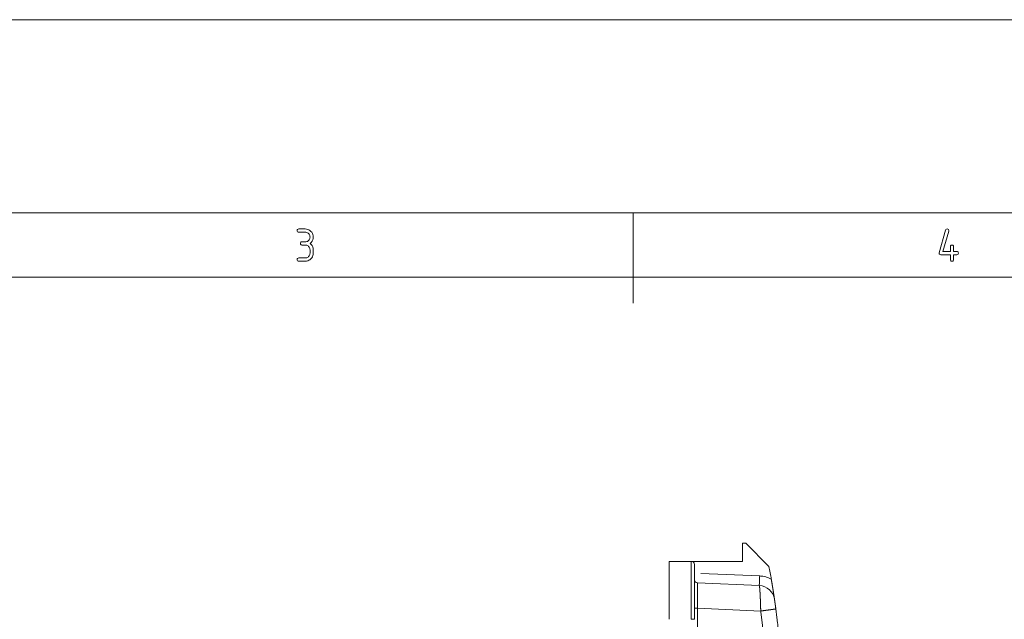
# Paper-space layout 'SHEET-001' of a CAD drawing. Units: millimetres. Extents: x 0 to 297, y 0 to 210.
# Drawn here: x 101 to 177, y 163 to 210 of the extents above; entities that cross this region are included whole.
import ezdxf

# ---------------------------------------------------------------- set-up
doc = ezdxf.new("R2010")
doc.units = ezdxf.units.MM
doc.layers.add('1', color=7, linetype='Continuous')

psp = doc.layouts.new('SHEET-001')

# ---------------------------------------------------------------- linework, layer by layer
at = {"layer": '1', "color": 18, "linetype": 'Continuous', "lineweight": 13}
for p, q in [((297, 210), (0, 210)), ((292, 195), (5, 195)), ((148.5, 195), (148.5, 188)), ((122.391, 193.625), (122.398, 193.68)), ((122.398, 193.57), (122.391, 193.625)), ((122.398, 193.68), (122.422, 193.719)), ((122.422, 193.531), (122.398, 193.57)), ((122.422, 193.719), (122.461, 193.742)), ((122.461, 193.508), (122.422, 193.531)), ((122.461, 193.742), (122.516, 193.75)), ((122.516, 193.5), (122.461, 193.508)), ((122.516, 193.75), (123.016, 193.75)), ((123.016, 193.5), (122.516, 193.5)), ((123.016, 193.75), (123.116, 193.743)), ((123.076, 193.496), (123.016, 193.5)), ((123.133, 193.482), (123.076, 193.496)), ((123.116, 193.743), (123.211, 193.721)), ((123.211, 193.721), (123.299, 193.684)), ((123.299, 193.684), (123.381, 193.632)), ((123.381, 193.632), (123.457, 193.566)), ((123.457, 193.566), (123.523, 193.49)), ((172.258, 191.909), (172.758, 193.659)), ((172.998, 193.589), (172.544, 192)), ((172.758, 193.659), (172.783, 193.71)), ((172.783, 193.71), (172.823, 193.74)), ((172.823, 193.74), (172.879, 193.75)), ((172.879, 193.75), (172.934, 193.742)), ((172.934, 193.742), (172.973, 193.719)), ((172.973, 193.719), (172.996, 193.68)), ((172.996, 193.68), (173.004, 193.625)), ((173.004, 193.625), (172.998, 193.589)), ((122.672, 192.719), (122.711, 192.742)), ((122.711, 192.742), (122.766, 192.75)), ((122.766, 192.75), (123.016, 192.75)), ((123.016, 192.75), (123.077, 192.754)), ((123.077, 192.754), (123.134, 192.767)), ((123.186, 193.46), (123.133, 193.482)), ((123.134, 192.767), (123.187, 192.789)), ((123.235, 193.43), (123.186, 193.46)), ((123.187, 192.789), (123.236, 192.819)), ((123.281, 193.39), (123.235, 193.43)), ((123.236, 192.819), (123.281, 192.858)), ((123.32, 193.344), (123.281, 193.39)), ((123.281, 192.858), (123.32, 192.904)), ((123.351, 193.295), (123.32, 193.344)), ((123.32, 192.904), (123.351, 192.953)), ((123.373, 193.242), (123.351, 193.295)), ((123.351, 192.953), (123.373, 193.007)), ((123.386, 193.185), (123.373, 193.242)), ((123.373, 193.007), (123.386, 193.064)), ((123.391, 193.125), (123.386, 193.185)), ((123.386, 193.064), (123.391, 193.125)), ((123.551, 192.796), (123.481, 192.706)), ((123.523, 193.49), (123.575, 193.408)), ((123.601, 192.896), (123.551, 192.796)), ((123.575, 193.408), (123.611, 193.319)), ((123.631, 193.006), (123.601, 192.896)), ((123.611, 193.319), (123.633, 193.225)), ((123.641, 193.125), (123.631, 193.006)), ((123.633, 193.225), (123.641, 193.125)), ((122.641, 192.625), (122.648, 192.68)), ((122.648, 192.57), (122.641, 192.625)), ((122.648, 192.68), (122.672, 192.719)), ((122.672, 192.531), (122.648, 192.57)), ((122.711, 192.508), (122.672, 192.531)), ((122.766, 192.5), (122.711, 192.508)), ((123.016, 192.5), (122.766, 192.5)), ((123.076, 192.496), (123.016, 192.5)), ((123.133, 192.482), (123.076, 192.496)), ((123.186, 192.46), (123.133, 192.482)), ((123.235, 192.43), (123.186, 192.46)), ((123.281, 192.39), (123.235, 192.43)), ((123.32, 192.344), (123.281, 192.39)), ((123.351, 192.295), (123.32, 192.344)), ((123.373, 192.242), (123.351, 192.295)), ((123.386, 192.185), (123.373, 192.242)), ((123.391, 192.125), (123.386, 192.185)), ((123.481, 192.706), (123.391, 192.625)), ((123.391, 192.625), (123.481, 192.544)), ((123.391, 191.875), (123.391, 192.125)), ((123.481, 192.544), (123.551, 192.454)), ((123.551, 192.454), (123.601, 192.354)), ((123.601, 192.354), (123.631, 192.244)), ((123.631, 192.244), (123.641, 192.125)), ((123.641, 192.125), (123.641, 191.875)), ((172.544, 192), (173.129, 192)), ((173.129, 192.375), (173.137, 192.43)), ((173.129, 192), (173.129, 192.375)), ((173.137, 192.43), (173.16, 192.469)), ((173.16, 192.469), (173.199, 192.492)), ((173.199, 192.492), (173.254, 192.5)), ((173.254, 192.5), (173.309, 192.492)), ((173.309, 192.492), (173.348, 192.469)), ((173.348, 192.469), (173.371, 192.43)), ((173.371, 192.43), (173.379, 192.375)), ((173.379, 192.375), (173.379, 192)), ((173.379, 192), (173.629, 192)), ((173.629, 192), (173.684, 191.992)), ((173.684, 191.992), (173.723, 191.969)), ((173.723, 191.969), (173.746, 191.93)), ((122.391, 191.375), (122.398, 191.43)), ((122.398, 191.32), (122.391, 191.375)), ((122.398, 191.43), (122.422, 191.469)), ((122.422, 191.281), (122.398, 191.32)), ((122.422, 191.469), (122.461, 191.492)), ((122.461, 191.258), (122.422, 191.281)), ((122.461, 191.492), (122.516, 191.5)), ((122.516, 191.25), (122.461, 191.258)), ((122.516, 191.5), (123.016, 191.5)), ((123.016, 191.25), (122.516, 191.25)), ((123.016, 191.5), (123.077, 191.504)), ((123.116, 191.257), (123.016, 191.25)), ((123.077, 191.504), (123.134, 191.517)), ((123.21, 191.279), (123.116, 191.257)), ((123.134, 191.517), (123.187, 191.539)), ((123.187, 191.539), (123.236, 191.569)), ((123.298, 191.315), (123.21, 191.279)), ((123.236, 191.569), (123.281, 191.608)), ((123.281, 191.608), (123.32, 191.654)), ((123.38, 191.366), (123.298, 191.315)), ((123.32, 191.654), (123.351, 191.703)), ((123.351, 191.703), (123.373, 191.757)), ((123.373, 191.757), (123.386, 191.814)), ((123.457, 191.432), (123.38, 191.366)), ((123.386, 191.814), (123.391, 191.875)), ((123.523, 191.508), (123.457, 191.432)), ((123.575, 191.591), (123.523, 191.508)), ((123.611, 191.68), (123.575, 191.591)), ((123.633, 191.774), (123.611, 191.68)), ((123.641, 191.875), (123.633, 191.774)), ((172.254, 191.875), (172.258, 191.909)), ((172.262, 191.82), (172.254, 191.875)), ((172.285, 191.781), (172.262, 191.82)), ((172.324, 191.758), (172.285, 191.781)), ((172.379, 191.75), (172.324, 191.758)), ((173.129, 191.75), (172.379, 191.75)), ((173.129, 191.375), (173.129, 191.75)), ((173.137, 191.32), (173.129, 191.375)), ((173.16, 191.281), (173.137, 191.32)), ((173.199, 191.258), (173.16, 191.281)), ((173.254, 191.25), (173.199, 191.258)), ((173.309, 191.258), (173.254, 191.25)), ((173.348, 191.281), (173.309, 191.258)), ((173.371, 191.32), (173.348, 191.281)), ((173.379, 191.375), (173.371, 191.32)), ((173.629, 191.75), (173.379, 191.75)), ((173.379, 191.75), (173.379, 191.375)), ((173.684, 191.758), (173.629, 191.75)), ((173.723, 191.781), (173.684, 191.758)), ((173.746, 191.82), (173.723, 191.781)), ((173.746, 191.93), (173.754, 191.875)), ((173.754, 191.875), (173.746, 191.82)), ((287, 190), (10, 190)), ((156.995, 169.34), (157.245, 169.34)), ((156.995, 167.94), (156.995, 169.34)), ((157.245, 169.34), (159.04, 167.546)), ((151.295, 167.94), (152.995, 167.94)), ((152.995, 167.94), (156.995, 167.94)), ((153.745, 167.009), (158.319, 166.809)), ((153.484, 166.269), (158.286, 166.06)), ((153.482, 164.297), (153.482, 159.881)), ((158.398, 164.082), (153.482, 164.297))]:
    psp.add_line(p, q, dxfattribs=at)
for centre, radius, start, end in [((152.995, 167.69), 0.25, 0, 90), ((100.095, 156.34), 60, 9.79683, 10.76384), ((158.231, 164.811), 2, 60.36525, 87.5), ((153.495, 166.519), 0.25, 180, 267.5), ((158.231, 164.811), 1.25, 8.29012, 87.5)]:
    psp.add_arc(centre, radius, start, end, dxfattribs=at)
for points, knots in [([(151.295, 163.44), (151.295, 163.747), (151.295, 164.053), (151.295, 164.356), (151.295, 164.654), (151.295, 164.947), (151.295, 165.233), (151.295, 165.51), (151.295, 165.778), (151.295, 166.035), (151.295, 166.157), (151.295, 166.396), (151.295, 166.62), (151.295, 166.83), (151.295, 167.024), (151.295, 167.201), (151.295, 167.36), (151.295, 167.501), (151.295, 167.624), (151.295, 167.727), (151.295, 167.809), (151.295, 167.872), (151.295, 167.914), (151.295, 167.935), (151.295, 167.94)], [0, 0, 0.068243, 0.136166, 0.203456, 0.269797, 0.334879, 0.398402, 0.460064, 0.519584, 0.576681, 0.603883, 0.656821, 0.706694, 0.753272, 0.79634, 0.835694, 0.871151, 0.902548, 0.929734, 0.952589, 0.970999, 0.984883, 0.994175, 0.998833, 1, 1]), ([(152.995, 163.44), (152.995, 163.747), (152.995, 164.053), (152.995, 164.356), (152.995, 164.654), (152.995, 164.947), (152.995, 165.233), (152.995, 165.51), (152.995, 165.778), (152.995, 166.035), (152.995, 166.157), (152.995, 166.396), (152.995, 166.62), (152.995, 166.83), (152.995, 167.024), (152.995, 167.201), (152.995, 167.36), (152.995, 167.501), (152.995, 167.624), (152.995, 167.727), (152.995, 167.809), (152.995, 167.872), (152.995, 167.914), (152.995, 167.935), (152.995, 167.94)], [0, 0, 0.068243, 0.136166, 0.203456, 0.269797, 0.334879, 0.398402, 0.460064, 0.519584, 0.576681, 0.603883, 0.656821, 0.706694, 0.753272, 0.79634, 0.835694, 0.871151, 0.902548, 0.929734, 0.952589, 0.970999, 0.984883, 0.994175, 0.998833, 1, 1]), ([(153.245, 167.69), (153.245, 167.679), (153.245, 167.647), (153.245, 167.593), (153.245, 167.518), (153.245, 167.422), (153.245, 167.306), (153.245, 167.17), (153.245, 167.015), (153.245, 166.842), (153.245, 166.652), (153.245, 166.445), (153.245, 166.223), (153.245, 166.105), (153.245, 165.862), (153.245, 165.738), (153.245, 165.477), (153.245, 165.206), (153.245, 164.925), (153.245, 164.781), (153.245, 164.49), (153.245, 164.194), (153.245, 163.894), (153.245, 163.592), (153.245, 163.44)], [0, 0, 0.002549, 0.01018, 0.022854, 0.040507, 0.06305, 0.090369, 0.122321, 0.158747, 0.199459, 0.244251, 0.292894, 0.34514, 0.372931, 0.43004, 0.459358, 0.520752, 0.584585, 0.650536, 0.684402, 0.752851, 0.822559, 0.893172, 0.96433, 1, 1]), ([(158.319, 166.809), (158.313, 166.679), (158.307, 166.553), (158.302, 166.434), (158.298, 166.327), (158.294, 166.235), (158.29, 166.16), (158.289, 166.133), (158.287, 166.088), (158.286, 166.071), (158.286, 166.06)], [0, 0, 0.173646, 0.342023, 0.5, 0.64279, 0.766035, 0.866024, 0.902852, 0.962247, 0.9848, 1, 1]), ([(153.484, 166.269), (153.483, 166.259), (153.482, 166.226), (153.481, 166.173), (153.48, 166.099), (153.479, 166.005), (153.479, 165.893), (153.478, 165.763), (153.478, 165.617), (153.478, 165.457), (153.478, 165.284), (153.479, 165.1), (153.479, 164.907), (153.48, 164.707), (153.481, 164.503), (153.482, 164.297)], [0, 0, 0.005484, 0.021833, 0.048892, 0.086366, 0.133846, 0.190816, 0.256651, 0.330639, 0.411968, 0.499748, 0.59302, 0.690766, 0.791919, 0.895372, 1, 1]), ([(158.286, 166.06), (158.293, 166.05), (158.3, 166.02), (158.307, 165.972), (158.315, 165.906), (158.323, 165.823), (158.331, 165.724), (158.339, 165.609), (158.347, 165.479), (158.355, 165.336), (158.362, 165.181), (158.369, 165.015), (158.376, 164.84), (158.383, 164.657), (158.388, 164.469), (158.394, 164.277), (158.398, 164.082)], [0, 0, 0.006153, 0.021467, 0.046009, 0.079471, 0.121489, 0.171697, 0.229716, 0.295163, 0.36753, 0.446011, 0.529798, 0.618082, 0.710054, 0.804907, 0.901825, 1, 1]), ([(159.22, 166.549), (159.239, 166.439), (159.258, 166.331), (159.276, 166.223), (159.293, 166.117), (159.298, 166.091), (159.302, 166.065), (159.306, 166.039), (159.308, 166.026), (159.315, 165.987), (159.323, 165.936), (159.327, 165.911), (159.343, 165.812), (159.358, 165.715), (159.373, 165.62), (159.388, 165.527), (159.395, 165.481), (159.402, 165.435), (159.409, 165.389), (159.416, 165.344), (159.429, 165.255), (159.442, 165.167), (159.449, 165.123), (159.455, 165.079), (159.457, 165.068), (159.46, 165.046), (159.462, 165.035), (159.464, 165.024), (159.464, 165.018), (159.465, 165.013), (159.466, 165.008), (159.467, 165.002), (159.468, 164.991)], [0, 0, 0.070823, 0.140653, 0.209585, 0.277698, 0.294614, 0.311456, 0.328197, 0.336507, 0.361263, 0.393933, 0.410158, 0.473842, 0.536056, 0.596988, 0.656805, 0.686339, 0.715658, 0.744783, 0.773704, 0.830981, 0.887655, 0.915832, 0.943932, 0.950951, 0.964974, 0.971985, 0.978995, 0.982497, 0.985999, 0.989508, 0.99301, 1, 1]), ([(159.572, 164.247), (159.562, 164.319), (159.553, 164.39), (159.548, 164.425), (159.543, 164.46), (159.539, 164.494), (159.534, 164.528), (159.529, 164.561), (159.525, 164.593), (159.524, 164.601), (159.523, 164.609), (159.521, 164.625), (159.518, 164.64), (159.517, 164.648), (159.512, 164.685), (159.504, 164.742), (159.498, 164.781), (159.495, 164.806), (159.492, 164.824), (159.492, 164.83), (159.49, 164.841), (159.489, 164.847), (159.488, 164.857), (159.484, 164.882), (159.481, 164.901), (159.477, 164.933), (159.476, 164.936), (159.475, 164.943), (159.474, 164.949), (159.474, 164.953), (159.473, 164.958), (159.472, 164.963), (159.472, 164.968), (159.471, 164.972), (159.47, 164.976), (159.47, 164.982), (159.469, 164.987), (159.468, 164.991)], [0, 0, 0.096504, 0.192009, 0.239399, 0.286225, 0.332179, 0.377274, 0.421513, 0.464894, 0.475562, 0.486244, 0.507388, 0.52831, 0.538646, 0.588526, 0.664476, 0.717964, 0.751278, 0.775378, 0.783217, 0.798436, 0.805775, 0.820204, 0.852966, 0.878641, 0.92153, 0.926213, 0.93532, 0.943884, 0.948028, 0.955703, 0.962445, 0.969189, 0.974708, 0.980228, 0.987624, 0.995023, 1, 1]), ([(153.482, 164.297), (153.408, 164.297), (153.342, 164.297), (153.29, 164.297), (153.273, 164.297), (153.251, 164.297), (153.245, 164.297)], [0, 0, 0.312612, 0.591546, 0.811281, 0.881473, 0.975832, 1, 1]), ([(159.572, 164.247), (159.56, 164.244), (159.525, 164.239), (159.468, 164.23), (159.388, 164.218), (159.289, 164.204), (159.171, 164.187), (159.038, 164.169), (158.891, 164.149), (158.733, 164.127), (158.568, 164.105), (158.398, 164.082)], [0, 0, 0.010089, 0.040029, 0.089274, 0.156903, 0.241611, 0.341798, 0.455552, 0.580717, 0.714898, 0.855554, 1, 1]), ([(158.87, 158.525), (158.818, 159.64), (158.745, 160.753), (158.65, 161.865), (158.535, 162.975), (158.398, 164.082)], [0, 0, 0.200001, 0.4, 0.599999, 0.8, 1, 1]), ([(159.572, 164.247), (159.715, 163.08), (159.836, 161.911), (159.934, 160.739), (160.008, 159.566), (160.06, 158.392)], [0, 0, 0.2, 0.400002, 0.600001, 0.800001, 1, 1]), ([(152.995, 163.44), (153.073, 163.44), (153.142, 163.44), (153.17, 163.44), (153.215, 163.44), (153.233, 163.44), (153.245, 163.44)], [0, 0, 0.309025, 0.587788, 0.698417, 0.880028, 0.951052, 1, 1])]:
    psp.add_open_spline(points, degree=1, knots=knots, dxfattribs=at)

doc.saveas('drawing.dxf')
